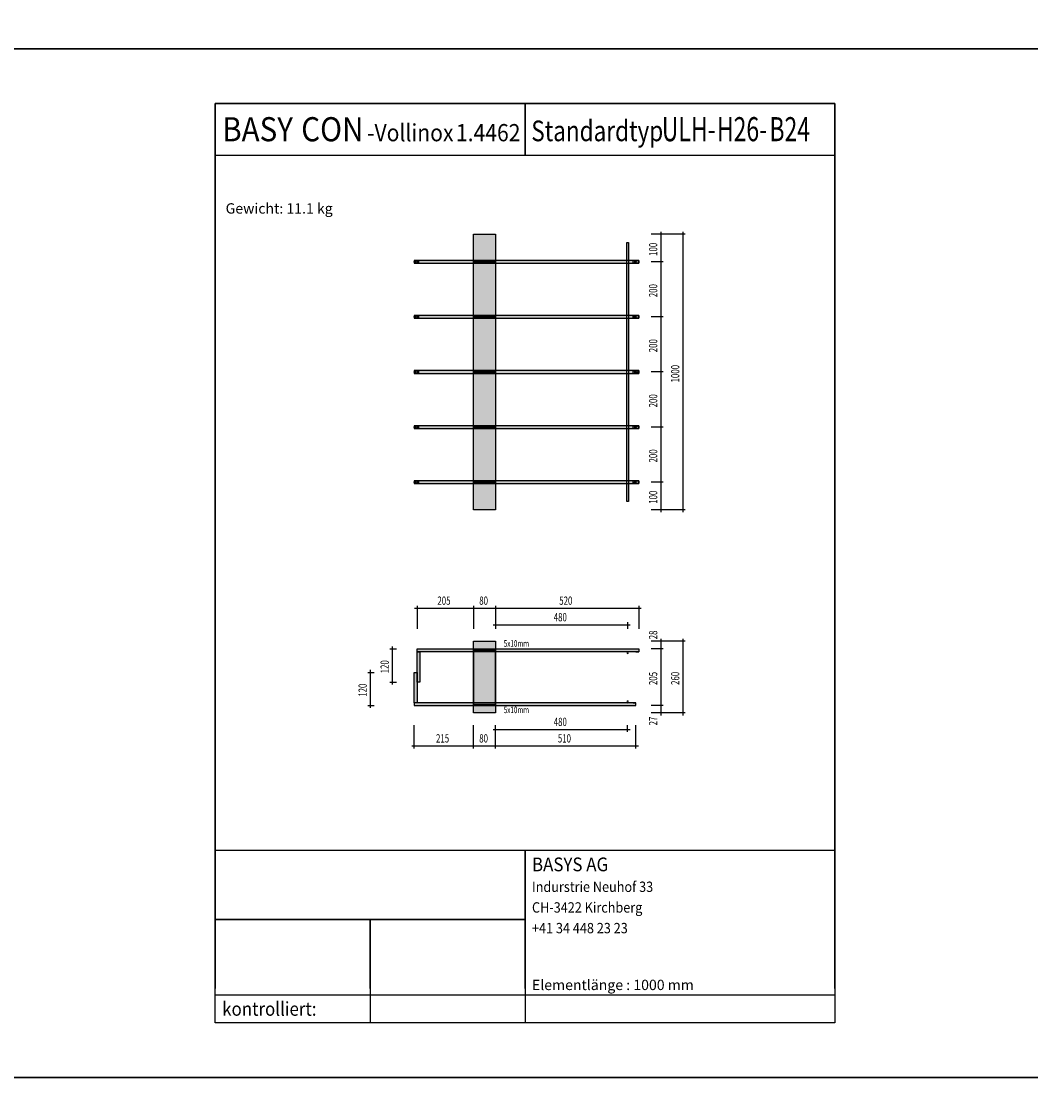
# Model space of a CAD drawing. Extents: x -2.4 to 8.3, y -10.2 to 2.6.
# Drawn here: x 7.3 to 7.6, y -9 to -8.7 of the extents above; entities that cross this region are included whole.
import ezdxf

# ---------------------------------------------------------------- set-up
doc = ezdxf.new("R2010")
doc.units = 0
doc.header["$LTSCALE"] = 0.001
doc.layers.get('0').update_dxf_attribs({"color": 1, "linetype": 'CONTINUOUS'})
doc.layers.add('LAYER_14', color=7, linetype='CONTINUOUS')
doc.layers.add('MST_1_1', color=7, linetype='CONTINUOUS')
doc.styles.add('ARIAL', font='txt')
doc.styles.add('CADWORK6', font='UNIVERS')
pattern_1 = [(45, (0, 0), (0.0007071, -0.0007071), [])]

# ---------------------------------------------------------------- blocks, each defined once
blk = doc.blocks.new('CDWK_D9869')
at = {"color": 7}
for p, q in [((0.00206, 0.004), (-0.00142, 0.004)), ((0.00134, 0.00472), (0.00134, -0.00472)), ((0.00206, -0.004), (-0.00142, -0.004))]:
    blk.add_line(p, q, dxfattribs=at)
at = {"layer": 'LAYER_14', "color": 7, "lineweight": 18, "style": 'CADWORK6', "width": 0.7}
blk.add_text('100', height=0.0024, rotation=90, dxfattribs=at).set_placement((0.00034, -0.00228))
blk = doc.blocks.new('CDWK_D9870')
at = {"color": 7}
for p, q in [((0.00206, 0.008), (-0.00142, 0.008)), ((0.00134, 0.00872), (0.00134, -0.00872)), ((0.00206, -0.008), (-0.00142, -0.008))]:
    blk.add_line(p, q, dxfattribs=at)
at = {"layer": 'LAYER_14', "color": 7, "lineweight": 18, "style": 'CADWORK6', "width": 0.7}
blk.add_text('200', height=0.0024, rotation=90, dxfattribs=at).set_placement((0.00034, -0.00228))
blk = doc.blocks.new('CDWK_D9871')
at = {"color": 7}
for p, q in [((0.00206, 0.008), (-0.00142, 0.008)), ((0.00134, 0.00872), (0.00134, -0.00872)), ((0.00206, -0.008), (-0.00142, -0.008))]:
    blk.add_line(p, q, dxfattribs=at)
at = {"layer": 'LAYER_14', "color": 7, "lineweight": 18, "style": 'CADWORK6', "width": 0.7}
blk.add_text('200', height=0.0024, rotation=90, dxfattribs=at).set_placement((0.00034, -0.00228))
blk = doc.blocks.new('CDWK_D9872')
at = {"color": 7}
for p, q in [((0.00206, 0.008), (-0.00142, 0.008)), ((0.00134, 0.00872), (0.00134, -0.00872)), ((0.00206, -0.008), (-0.00142, -0.008))]:
    blk.add_line(p, q, dxfattribs=at)
at = {"layer": 'LAYER_14', "color": 7, "lineweight": 18, "style": 'CADWORK6', "width": 0.7}
blk.add_text('200', height=0.0024, rotation=90, dxfattribs=at).set_placement((0.00034, -0.00228))
blk = doc.blocks.new('CDWK_D9873')
at = {"color": 7}
for p, q in [((0.00206, 0.008), (-0.00142, 0.008)), ((0.00134, 0.00872), (0.00134, -0.00872)), ((0.00206, -0.008), (-0.00142, -0.008))]:
    blk.add_line(p, q, dxfattribs=at)
at = {"layer": 'LAYER_14', "color": 7, "lineweight": 18, "style": 'CADWORK6', "width": 0.7}
blk.add_text('200', height=0.0024, rotation=90, dxfattribs=at).set_placement((0.00034, -0.00228))
blk = doc.blocks.new('CDWK_D9874')
at = {"color": 7}
for p, q in [((0.00206, 0.004), (-0.00142, 0.004)), ((0.00134, 0.00472), (0.00134, -0.00472)), ((0.00206, -0.004), (-0.00142, -0.004))]:
    blk.add_line(p, q, dxfattribs=at)
at = {"layer": 'LAYER_14', "color": 7, "lineweight": 18, "style": 'CADWORK6', "width": 0.7}
blk.add_text('100', height=0.0024, rotation=90, dxfattribs=at).set_placement((0.00034, -0.00228))
blk = doc.blocks.new('CDWK_D9875')
at = {"color": 7}
for p, q in [((0.00424, 0.04072), (0.00424, -0.04072)), ((0.00496, 0.04), (-0.00496, 0.04)), ((0.00496, -0.04), (-0.00496, -0.04))]:
    blk.add_line(p, q, dxfattribs=at)
at = {"layer": 'LAYER_14', "color": 7, "lineweight": 18, "style": 'CADWORK6', "width": 0.7}
blk.add_text('1000', height=0.0024, rotation=90, dxfattribs=at).set_placement((0.00324, -0.00304))
blk = doc.blocks.new('CDWK_D9876')
at = {"color": 7}
for p, q in [((0.00134, 0.0004), (0.00134, -0.00328)), ((0.00206, -0.00032), (-0.00146, -0.00032)), ((0.00206, -0.00256), (-0.00146, -0.00256))]:
    blk.add_line(p, q, dxfattribs=at)
at = {"layer": 'LAYER_14', "color": 7, "lineweight": 18, "style": 'CADWORK6', "width": 0.7}
blk.add_text('28', height=0.0024, rotation=90, dxfattribs=at).set_placement((0.00034, 0.00024))
blk = doc.blocks.new('CDWK_D9877')
at = {"color": 7}
for p, q in [((0.00206, 0.0082), (-0.00146, 0.0082)), ((0.00134, 0.00892), (0.00134, -0.00892)), ((0.00206, -0.0082), (-0.00146, -0.0082))]:
    blk.add_line(p, q, dxfattribs=at)
at = {"layer": 'LAYER_14', "color": 7, "lineweight": 18, "style": 'CADWORK6', "width": 0.7}
blk.add_text('205', height=0.0024, rotation=90, dxfattribs=at).set_placement((0.00034, -0.00228))
blk = doc.blocks.new('CDWK_D9878')
at = {"color": 7}
for p, q in [((0.00134, 0.00326), (0.00134, -0.00034)), ((0.00206, 0.00254), (-0.00146, 0.00254)), ((0.00206, 0.00038), (-0.00146, 0.00038))]:
    blk.add_line(p, q, dxfattribs=at)
at = {"layer": 'LAYER_14', "color": 7, "lineweight": 18, "style": 'CADWORK6', "width": 0.7}
blk.add_text('27', height=0.0024, rotation=90, dxfattribs=at).set_placement((0.00034, -0.00326))
blk = doc.blocks.new('CDWK_D9879')
at = {"color": 7}
for p, q in [((0.00496, 0.0104), (-0.00496, 0.0104)), ((0.00424, 0.01112), (0.00424, -0.01112)), ((0.00496, -0.0104), (-0.00496, -0.0104))]:
    blk.add_line(p, q, dxfattribs=at)
at = {"layer": 'LAYER_14', "color": 7, "lineweight": 18, "style": 'CADWORK6', "width": 0.7}
blk.add_text('260', height=0.0024, rotation=90, dxfattribs=at).set_placement((0.00324, -0.00228))
blk = doc.blocks.new('CDWK_D9880')
at = {"color": 7}
for p, q in [((-0.01992, -0.0011), (0.01992, -0.0011)), ((-0.0192, -0.00038), (-0.0192, -0.0023)), ((0.0192, -0.00038), (0.0192, -0.0023))]:
    blk.add_line(p, q, dxfattribs=at)
at = {"layer": 'LAYER_14', "color": 7, "lineweight": 18, "style": 'CADWORK6', "width": 0.7}
blk.add_text('480', height=0.0024, dxfattribs=at).set_placement((-0.00228, -0.0001))
blk = doc.blocks.new('CDWK_D9881')
at = {"color": 7}
for p, q in [((-0.00892, 0.0013), (0.00892, 0.0013)), ((-0.0082, 0.00202), (-0.0082, -0.0047)), ((0.0082, 0.00202), (0.0082, -0.0047))]:
    blk.add_line(p, q, dxfattribs=at)
at = {"layer": 'LAYER_14', "color": 7, "lineweight": 18, "style": 'CADWORK6', "width": 0.7}
blk.add_text('205', height=0.0024, dxfattribs=at).set_placement((-0.00228, 0.0023))
blk = doc.blocks.new('CDWK_D9882')
at = {"color": 7}
for p, q in [((-0.00392, 0.0013), (0.00392, 0.0013)), ((-0.0032, 0.00202), (-0.0032, -0.0047)), ((0.0032, 0.00202), (0.0032, -0.0047))]:
    blk.add_line(p, q, dxfattribs=at)
at = {"layer": 'LAYER_14', "color": 7, "lineweight": 18, "style": 'CADWORK6', "width": 0.7}
blk.add_text('80', height=0.0024, dxfattribs=at).set_placement((-0.00152, 0.0023))
blk = doc.blocks.new('CDWK_D9883')
at = {"color": 7}
for p, q in [((-0.02152, 0.0013), (0.02152, 0.0013)), ((-0.0208, 0.00202), (-0.0208, -0.0047)), ((0.0208, 0.00202), (0.0208, -0.0047))]:
    blk.add_line(p, q, dxfattribs=at)
at = {"layer": 'LAYER_14', "color": 7, "lineweight": 18, "style": 'CADWORK6', "width": 0.7}
blk.add_text('520', height=0.0024, dxfattribs=at).set_placement((-0.00228, 0.0023))
blk = doc.blocks.new('CDWK_D9884')
at = {"color": 7}
for p, q in [((-0.01992, -0.00134), (0.01992, -0.00134)), ((-0.0192, -0.00206), (-0.0192, -0.00014)), ((0.0192, -0.00206), (0.0192, -0.00014))]:
    blk.add_line(p, q, dxfattribs=at)
at = {"layer": 'LAYER_14', "color": 7, "lineweight": 18, "style": 'CADWORK6', "width": 0.7}
blk.add_text('480', height=0.0024, dxfattribs=at).set_placement((-0.00228, -0.00034))
blk = doc.blocks.new('CDWK_D9885')
at = {"color": 7}
for p, q in [((-0.0086, -0.00336), (-0.0086, 0.00336)), ((0.0086, -0.00336), (0.0086, 0.00336)), ((-0.00932, -0.00264), (0.00932, -0.00264))]:
    blk.add_line(p, q, dxfattribs=at)
at = {"layer": 'LAYER_14', "color": 7, "lineweight": 18, "style": 'CADWORK6', "width": 0.7}
blk.add_text('215', height=0.0024, dxfattribs=at).set_placement((-0.00228, -0.00164))
blk = doc.blocks.new('CDWK_D9886')
at = {"color": 7}
for p, q in [((-0.0032, -0.00336), (-0.0032, 0.00336)), ((0.0032, -0.00336), (0.0032, 0.00336)), ((-0.00392, -0.00264), (0.00392, -0.00264))]:
    blk.add_line(p, q, dxfattribs=at)
at = {"layer": 'LAYER_14', "color": 7, "lineweight": 18, "style": 'CADWORK6', "width": 0.7}
blk.add_text('80', height=0.0024, dxfattribs=at).set_placement((-0.00152, -0.00164))
blk = doc.blocks.new('CDWK_D9887')
at = {"color": 7}
for p, q in [((-0.0204, -0.00336), (-0.0204, 0.00336)), ((0.0204, -0.00336), (0.0204, 0.00336)), ((-0.02112, -0.00264), (0.02112, -0.00264))]:
    blk.add_line(p, q, dxfattribs=at)
at = {"layer": 'LAYER_14', "color": 7, "lineweight": 18, "style": 'CADWORK6', "width": 0.7}
blk.add_text('510', height=0.0024, dxfattribs=at).set_placement((-0.00228, -0.00164))
blk = doc.blocks.new('CDWK_D9888')
at = {"color": 7}
for p, q in [((0.00038, 0.0048), (0.0023, 0.0048)), ((0.0011, 0.00552), (0.0011, -0.00552)), ((0.00038, -0.0048), (0.0023, -0.0048))]:
    blk.add_line(p, q, dxfattribs=at)
at = {"layer": 'LAYER_14', "color": 7, "lineweight": 18, "style": 'CADWORK6', "width": 0.7}
blk.add_text('120', height=0.0024, rotation=90, dxfattribs=at).set_placement((0.0001, -0.00228))
blk = doc.blocks.new('CDWK_D9889')
at = {"color": 7}
for p, q in [((0.00038, 0.0048), (0.0023, 0.0048)), ((0.0011, 0.00552), (0.0011, -0.00552)), ((0.00038, -0.0048), (0.0023, -0.0048))]:
    blk.add_line(p, q, dxfattribs=at)
at = {"layer": 'LAYER_14', "color": 7, "lineweight": 18, "style": 'CADWORK6', "width": 0.7}
blk.add_text('120', height=0.0024, rotation=90, dxfattribs=at).set_placement((0.0001, -0.00228))

msp = doc.modelspace()

# ---------------------------------------------------------------- hatches: boundary and pattern name
at = {"layer": 'LAYER_14'}
for color, points in [(40, [(7.43647, -8.73348), (7.44287, -8.73348), (7.44287, -8.81348), (7.43647, -8.81348)]), (4, [(7.48103, -8.73588), (7.48151, -8.73588), (7.48151, -8.81108), (7.48103, -8.81108)]), (4, [(7.41927, -8.74108), (7.41927, -8.74188), (7.48367, -8.74188), (7.48367, -8.74108)]), (4, [(7.41927, -8.74108), (7.41927, -8.74188), (7.48367, -8.74188), (7.48367, -8.74108)]), (4, [(7.42007, -8.74108), (7.42007, -8.74188), (7.48447, -8.74188), (7.48447, -8.74108)]), (4, [(7.42007, -8.74108), (7.42007, -8.74188), (7.48447, -8.74188), (7.48447, -8.74108)]), (4, [(7.43647, -8.74136), (7.44287, -8.74136), (7.44287, -8.7416), (7.43647, -8.7416)]), (4, [(7.41927, -8.75708), (7.41927, -8.75788), (7.48367, -8.75788), (7.48367, -8.75708)]), (4, [(7.42007, -8.75708), (7.42007, -8.75788), (7.48447, -8.75788), (7.48447, -8.75708)]), (4, [(7.43647, -8.75736), (7.44287, -8.75736), (7.44287, -8.7576), (7.43647, -8.7576)]), (4, [(7.41927, -8.77308), (7.41927, -8.77388), (7.48367, -8.77388), (7.48367, -8.77308)]), (4, [(7.42007, -8.77308), (7.42007, -8.77388), (7.48447, -8.77388), (7.48447, -8.77308)]), (4, [(7.43647, -8.77336), (7.44287, -8.77336), (7.44287, -8.7736), (7.43647, -8.7736)]), (4, [(7.41927, -8.78908), (7.41927, -8.78988), (7.48367, -8.78988), (7.48367, -8.78908)]), (4, [(7.42007, -8.78908), (7.42007, -8.78988), (7.48447, -8.78988), (7.48447, -8.78908)]), (4, [(7.43647, -8.78936), (7.44287, -8.78936), (7.44287, -8.7896), (7.43647, -8.7896)]), (4, [(7.41927, -8.80508), (7.41927, -8.80588), (7.48367, -8.80588), (7.48367, -8.80508)]), (4, [(7.42007, -8.80508), (7.42007, -8.80588), (7.48447, -8.80588), (7.48447, -8.80508)]), (4, [(7.43647, -8.80536), (7.44287, -8.80536), (7.44287, -8.8056), (7.43647, -8.8056)]), (4, [(7.42007, -8.85392), (7.48447, -8.85392), (7.48447, -8.85472), (7.42007, -8.85472)]), (40, [(7.43647, -8.85168), (7.44287, -8.85168), (7.44287, -8.87248), (7.43647, -8.87248)]), (4, [(7.42007, -8.85472), (7.42087, -8.85472), (7.42087, -8.86352), (7.42007, -8.86352)]), (4, [(7.44287, -8.85432), (7.43647, -8.85432), (7.43647, -8.86992), (7.44287, -8.86992)]), (4, [(7.41927, -8.86952), (7.41927, -8.86072), (7.42007, -8.86072), (7.42007, -8.86952)]), (4, [(7.41927, -8.86952), (7.41927, -8.87032), (7.48367, -8.87032), (7.48367, -8.86952)])]:
    msp.add_hatch(color=color, dxfattribs=at).paths.add_polyline_path(points)
h = msp.add_hatch(dxfattribs=at)
h.set_pattern_fill('ANSI31', color=4, scale=0.00031496, style=0, pattern_type=2)
h.set_pattern_definition(pattern_1)
h.paths.add_polyline_path([(7.48287, -8.74108), (7.48367, -8.74108), (7.48367, -8.74188), (7.48287, -8.74188)])
h = msp.add_hatch(dxfattribs=at)
h.set_pattern_fill('ANSI31', color=4, scale=0.00031496, style=0, pattern_type=2)
h.set_pattern_definition(pattern_1)
h.paths.add_polyline_path([(7.48367, -8.74108), (7.48447, -8.74108), (7.48447, -8.74188), (7.48367, -8.74188)])
h = msp.add_hatch(dxfattribs=at)
h.set_pattern_fill('ANSI31', color=4, scale=0.00031496, style=0, pattern_type=2)
h.set_pattern_definition(pattern_1)
h.paths.add_polyline_path([(7.48287, -8.75708), (7.48367, -8.75708), (7.48367, -8.75788), (7.48287, -8.75788)])
h = msp.add_hatch(dxfattribs=at)
h.set_pattern_fill('ANSI31', color=4, scale=0.00031496, style=0, pattern_type=2)
h.set_pattern_definition(pattern_1)
h.paths.add_polyline_path([(7.48367, -8.75708), (7.48447, -8.75708), (7.48447, -8.75788), (7.48367, -8.75788)])
h = msp.add_hatch(dxfattribs=at)
h.set_pattern_fill('ANSI31', color=4, scale=0.00031496, style=0, pattern_type=2)
h.set_pattern_definition(pattern_1)
h.paths.add_polyline_path([(7.48287, -8.77308), (7.48367, -8.77308), (7.48367, -8.77388), (7.48287, -8.77388)])
h = msp.add_hatch(dxfattribs=at)
h.set_pattern_fill('ANSI31', color=4, scale=0.00031496, style=0, pattern_type=2)
h.set_pattern_definition(pattern_1)
h.paths.add_polyline_path([(7.48367, -8.77308), (7.48447, -8.77308), (7.48447, -8.77388), (7.48367, -8.77388)])
h = msp.add_hatch(dxfattribs=at)
h.set_pattern_fill('ANSI31', color=4, scale=0.00031496, style=0, pattern_type=2)
h.set_pattern_definition(pattern_1)
h.paths.add_polyline_path([(7.48287, -8.78908), (7.48367, -8.78908), (7.48367, -8.78988), (7.48287, -8.78988)])
h = msp.add_hatch(dxfattribs=at)
h.set_pattern_fill('ANSI31', color=4, scale=0.00031496, style=0, pattern_type=2)
h.set_pattern_definition(pattern_1)
h.paths.add_polyline_path([(7.48367, -8.78908), (7.48447, -8.78908), (7.48447, -8.78988), (7.48367, -8.78988)])
h = msp.add_hatch(dxfattribs=at)
h.set_pattern_fill('ANSI31', color=4, scale=0.00031496, style=0, pattern_type=2)
h.set_pattern_definition(pattern_1)
h.paths.add_polyline_path([(7.48287, -8.80508), (7.48367, -8.80508), (7.48367, -8.80588), (7.48287, -8.80588)])
h = msp.add_hatch(dxfattribs=at)
h.set_pattern_fill('ANSI31', color=4, scale=0.00031496, style=0, pattern_type=2)
h.set_pattern_definition(pattern_1)
h.paths.add_polyline_path([(7.48367, -8.80508), (7.48447, -8.80508), (7.48447, -8.80588), (7.48367, -8.80588)])

# ---------------------------------------------------------------- linework, layer by layer
at = {"layer": 'LAYER_14', "color": 4, "linetype": 'CONTINUOUS'}
for p, q in [((7.36147, -8.71048), (7.54147, -8.71048)), ((7.48327, -8.74108, -0.01864), (7.48327, -8.74188, -0.01864)), ((7.48327, -8.75708, -0.01864), (7.48327, -8.75788, -0.01864)), ((7.48327, -8.77308, -0.01864), (7.48327, -8.77388, -0.01864)), ((7.48327, -8.78908, -0.01864), (7.48327, -8.78988, -0.01864)), ((7.48327, -8.80508, -0.01864), (7.48327, -8.80588, -0.01864))]:
    msp.add_line(p, q, dxfattribs=at)
for points in [[(7.36147, -8.69548), (7.54147, -8.69548), (7.54147, -8.96248), (7.36147, -8.96248), (7.36147, -8.69548)], [(7.42007, -8.85392), (7.48447, -8.85392), (7.48447, -8.85472), (7.42007, -8.85472), (7.42007, -8.85392)], [(7.42007, -8.85472), (7.42087, -8.85472), (7.42087, -8.86352), (7.42007, -8.86352), (7.42007, -8.85472)], [(7.44287, -8.85432), (7.43647, -8.85432), (7.43647, -8.86992), (7.44287, -8.86992), (7.44287, -8.85432)], [(7.48367, -8.85472), (7.48447, -8.85472), (7.48447, -8.85472), (7.48367, -8.85472), (7.48367, -8.85472)], [(7.41927, -8.86952), (7.41927, -8.86072), (7.42007, -8.86072), (7.42007, -8.86952), (7.41927, -8.86952)], [(7.41927, -8.86952), (7.41927, -8.87032), (7.48367, -8.87032), (7.48367, -8.86952), (7.41927, -8.86952)], [(7.48287, -8.86952), (7.48287, -8.86952), (7.48367, -8.86952), (7.48367, -8.86952), (7.48287, -8.86952)]]:
    msp.add_lwpolyline(points, dxfattribs=at)
at = {"layer": 'LAYER_14', "color": 40, "linetype": 'CONTINUOUS'}
for points in [[(7.43647, -8.73348), (7.44287, -8.73348), (7.44287, -8.81348), (7.43647, -8.81348), (7.43647, -8.73348)], [(7.43647, -8.85168), (7.44287, -8.85168), (7.44287, -8.87248), (7.43647, -8.87248), (7.43647, -8.85168)]]:
    msp.add_lwpolyline(points, dxfattribs=at)
at = {"layer": 'LAYER_14', "color": 7, "linetype": 'CONTINUOUS'}
for points in [[(7.43647, -8.73348), (7.44287, -8.73348), (7.44287, -8.81348), (7.43647, -8.81348), (7.43647, -8.73348)], [(7.43647, -8.85168), (7.44287, -8.85168), (7.44287, -8.87248), (7.43647, -8.87248), (7.43647, -8.85168)]]:
    msp.add_lwpolyline(points, dxfattribs=at)
at = {"layer": 'LAYER_14', "color": 4, "linetype": 'CONTINUOUS'}
for points, elevation in [([(7.41967, -8.74108), (7.41967, -8.74188, -1), (7.41967, -8.74108)], -0.00984), ([(7.42047, -8.74108), (7.42047, -8.74188, -1), (7.42047, -8.74108)], -0.00224), ([(7.48407, -8.74108, -1), (7.48407, -8.74188, -1), (7.48407, -8.74108)], -0.00224), ([(7.41967, -8.75708), (7.41967, -8.75788, -1), (7.41967, -8.75708)], -0.00984), ([(7.42047, -8.75708), (7.42047, -8.75788, -1), (7.42047, -8.75708)], -0.00224), ([(7.48407, -8.75708, -1), (7.48407, -8.75788, -1), (7.48407, -8.75708)], -0.00224), ([(7.41967, -8.77308), (7.41967, -8.77388, -1), (7.41967, -8.77308)], -0.00984), ([(7.42047, -8.77308), (7.42047, -8.77388, -1), (7.42047, -8.77308)], -0.00224), ([(7.48407, -8.77308, -1), (7.48407, -8.77388, -1), (7.48407, -8.77308)], -0.00224), ([(7.41967, -8.78908), (7.41967, -8.78988, -1), (7.41967, -8.78908)], -0.00984), ([(7.42047, -8.78908), (7.42047, -8.78988, -1), (7.42047, -8.78908)], -0.00224), ([(7.48407, -8.78908, -1), (7.48407, -8.78988, -1), (7.48407, -8.78908)], -0.00224), ([(7.41967, -8.80508), (7.41967, -8.80588, -1), (7.41967, -8.80508)], -0.00984), ([(7.42047, -8.80508), (7.42047, -8.80588, -1), (7.42047, -8.80508)], -0.00224), ([(7.48407, -8.80508, -1), (7.48407, -8.80588, -1), (7.48407, -8.80508)], -0.00224)]:
    msp.add_lwpolyline(points, format="xyb", dxfattribs=dict(at, elevation=elevation))
for points in [[(7.48103, -8.85496, 1), (7.48151, -8.85496, 1), (7.48103, -8.85496)], [(7.48103, -8.86928, 1), (7.48151, -8.86928, 1), (7.48103, -8.86928)]]:
    msp.add_lwpolyline(points, format="xyb", dxfattribs=at)
for points in [[(7.48103, -8.73588, -0.00328), (7.48151, -8.73588, -0.00328), (7.48151, -8.81108, -0.00328), (7.48103, -8.81108, -0.00328)], [(7.41927, -8.74108, -0.01824), (7.41927, -8.74188, -0.01824), (7.48367, -8.74188, -0.01824), (7.48367, -8.74108, -0.01824)], [(7.41927, -8.74108, -0.01824), (7.41927, -8.74188, -0.01824), (7.48367, -8.74188, -0.01824), (7.48367, -8.74108, -0.01824)], [(7.42007, -8.74108, -0.00264), (7.42007, -8.74188, -0.00264), (7.48447, -8.74188, -0.00264), (7.48447, -8.74108, -0.00264)], [(7.42007, -8.74108, -0.00264), (7.42007, -8.74188, -0.00264), (7.48447, -8.74188, -0.00264), (7.48447, -8.74108, -0.00264)], [(7.43647, -8.74136, -0.00264), (7.44287, -8.74136, -0.00264), (7.44287, -8.7416, -0.00264), (7.43647, -8.7416, -0.00264)], [(7.48287, -8.74108, -0.01824), (7.48367, -8.74108, -0.01824), (7.48367, -8.74188, -0.01824), (7.48287, -8.74188, -0.01824)], [(7.48367, -8.74108, -0.00264), (7.48447, -8.74108, -0.00264), (7.48447, -8.74188, -0.00264), (7.48367, -8.74188, -0.00264)], [(7.41927, -8.75708, -0.01824), (7.41927, -8.75788, -0.01824), (7.48367, -8.75788, -0.01824), (7.48367, -8.75708, -0.01824)], [(7.42007, -8.75708, -0.00264), (7.42007, -8.75788, -0.00264), (7.48447, -8.75788, -0.00264), (7.48447, -8.75708, -0.00264)], [(7.43647, -8.75736, -0.00264), (7.44287, -8.75736, -0.00264), (7.44287, -8.7576, -0.00264), (7.43647, -8.7576, -0.00264)], [(7.48287, -8.75708, -0.01824), (7.48367, -8.75708, -0.01824), (7.48367, -8.75788, -0.01824), (7.48287, -8.75788, -0.01824)], [(7.48367, -8.75708, -0.00264), (7.48447, -8.75708, -0.00264), (7.48447, -8.75788, -0.00264), (7.48367, -8.75788, -0.00264)], [(7.41927, -8.77308, -0.01824), (7.41927, -8.77388, -0.01824), (7.48367, -8.77388, -0.01824), (7.48367, -8.77308, -0.01824)], [(7.42007, -8.77308, -0.00264), (7.42007, -8.77388, -0.00264), (7.48447, -8.77388, -0.00264), (7.48447, -8.77308, -0.00264)], [(7.43647, -8.77336, -0.00264), (7.44287, -8.77336, -0.00264), (7.44287, -8.7736, -0.00264), (7.43647, -8.7736, -0.00264)], [(7.48287, -8.77308, -0.01824), (7.48367, -8.77308, -0.01824), (7.48367, -8.77388, -0.01824), (7.48287, -8.77388, -0.01824)], [(7.48367, -8.77308, -0.00264), (7.48447, -8.77308, -0.00264), (7.48447, -8.77388, -0.00264), (7.48367, -8.77388, -0.00264)], [(7.41927, -8.78908, -0.01824), (7.41927, -8.78988, -0.01824), (7.48367, -8.78988, -0.01824), (7.48367, -8.78908, -0.01824)], [(7.42007, -8.78908, -0.00264), (7.42007, -8.78988, -0.00264), (7.48447, -8.78988, -0.00264), (7.48447, -8.78908, -0.00264)], [(7.43647, -8.78936, -0.00264), (7.44287, -8.78936, -0.00264), (7.44287, -8.7896, -0.00264), (7.43647, -8.7896, -0.00264)], [(7.48287, -8.78908, -0.01824), (7.48367, -8.78908, -0.01824), (7.48367, -8.78988, -0.01824), (7.48287, -8.78988, -0.01824)], [(7.48367, -8.78908, -0.00264), (7.48447, -8.78908, -0.00264), (7.48447, -8.78988, -0.00264), (7.48367, -8.78988, -0.00264)], [(7.41927, -8.80508, -0.01824), (7.41927, -8.80588, -0.01824), (7.48367, -8.80588, -0.01824), (7.48367, -8.80508, -0.01824)], [(7.42007, -8.80508, -0.00264), (7.42007, -8.80588, -0.00264), (7.48447, -8.80588, -0.00264), (7.48447, -8.80508, -0.00264)], [(7.43647, -8.80536, -0.00264), (7.44287, -8.80536, -0.00264), (7.44287, -8.8056, -0.00264), (7.43647, -8.8056, -0.00264)], [(7.48287, -8.80508, -0.01824), (7.48367, -8.80508, -0.01824), (7.48367, -8.80588, -0.01824), (7.48287, -8.80588, -0.01824)], [(7.48367, -8.80508, -0.00264), (7.48447, -8.80508, -0.00264), (7.48447, -8.80588, -0.00264), (7.48367, -8.80588, -0.00264)]]:
    msp.add_3dface(points, dxfattribs=at)
at = {"layer": 'MST_1_1', "color": 7, "linetype": 'CONTINUOUS'}
for p, q in [((7.54147, -8.95248), (7.54147, -8.69548)), ((7.36147, -8.71048), (7.36147, -8.91248)), ((7.54147, -8.91248), (7.54147, -8.71048)), ((7.54147, -8.71048), (7.54147, -8.91248)), ((7.45147, -8.91248), (7.45147, -8.95248)), ((7.54147, -8.91248), (7.45147, -8.91248)), ((7.54147, -8.95248), (7.54147, -8.91248)), ((7.36147, -8.93248), (7.36147, -8.95248)), ((7.40647, -8.93248), (7.36147, -8.93248)), ((7.40647, -8.95248), (7.40647, -8.93248)), ((7.40647, -8.93248), (7.40647, -8.95248)), ((7.45147, -8.93248), (7.40647, -8.93248)), ((7.45147, -8.95248), (7.45147, -8.93248)), ((7.40647, -8.95248), (7.40647, -8.95448)), ((7.45147, -8.95248), (7.45147, -8.95448)), ((7.54147, -8.95448), (7.36147, -8.95448)), ((7.40647, -8.95448), (7.40647, -8.96248)), ((7.45147, -8.95448), (7.45147, -8.96248))]:
    msp.add_line(p, q, dxfattribs=at)
at = {"layer": 'MST_1_1', "color": 2, "linetype": 'CONTINUOUS'}
for points in [[(7.28147, -8.38093), (7.62147, -8.38093), (7.62147, -8.67963), (7.28147, -8.67963), (7.28147, -8.38093)], [(7.28147, -8.67963), (7.62147, -8.67963), (7.62147, -8.97832), (7.28147, -8.97832), (7.28147, -8.67963)], [(7.28147, -8.97832), (7.62147, -8.97832), (7.62147, -9.27702), (7.28147, -9.27702), (7.28147, -8.97832)]]:
    msp.add_lwpolyline(points, dxfattribs=at)
at = {"layer": 'MST_1_1', "color": 7, "linetype": 'CONTINUOUS'}
for points in [[(7.36147, -8.71048), (7.45147, -8.71048), (7.45147, -8.69548), (7.36147, -8.69548), (7.36147, -8.71048)], [(7.45147, -8.71048), (7.54147, -8.71048), (7.54147, -8.69548), (7.45147, -8.69548), (7.45147, -8.71048)], [(7.36147, -8.93248), (7.45147, -8.93248), (7.45147, -8.91248), (7.36147, -8.91248), (7.36147, -8.93248)], [(7.54147, -8.95248), (7.54147, -8.96248), (7.36147, -8.96248), (7.36147, -8.95248)]]:
    msp.add_lwpolyline(points, dxfattribs=at)

# ---------------------------------------------------------------- block references
at = {"layer": 'LAYER_14', "color": 0, "linetype": 'CONTINUOUS'}
for name, p in [('CDWK_D9869', (7.48953, -8.73748)), ('CDWK_D9875', (7.49303, -8.77348)), ('CDWK_D9870', (7.48953, -8.74948)), ('CDWK_D9871', (7.48953, -8.76548)), ('CDWK_D9872', (7.48953, -8.78148)), ('CDWK_D9873', (7.48953, -8.79748)), ('CDWK_D9874', (7.48953, -8.80948)), ('CDWK_D9881', (7.42827, -8.84338)), ('CDWK_D9882', (7.43967, -8.84338)), ('CDWK_D9883', (7.46367, -8.84338)), ('CDWK_D9880', (7.46207, -8.84578)), ('CDWK_D9876', (7.48953, -8.85135)), ('CDWK_D9888', (7.41177, -8.85872)), ('CDWK_D9877', (7.48953, -8.86212)), ('CDWK_D9879', (7.49303, -8.86208)), ('CDWK_D9889', (7.40537, -8.86552)), ('CDWK_D9878', (7.48953, -8.87286)), ('CDWK_D9884', (7.46207, -8.87594)), ('CDWK_D9885', (7.42787, -8.87944)), ('CDWK_D9886', (7.43967, -8.87944)), ('CDWK_D9887', (7.46327, -8.87944))]:
    msp.add_blockref(name, p, dxfattribs=at)

# ---------------------------------------------------------------- texts
at = {"layer": 'LAYER_14', "color": 7, "lineweight": 18, "style": 'CADWORK6'}
for s, p in [('Gewicht: 11.1 kg', (7.36447, -8.72748)), ('Elementlänge : 1000 mm', (7.45347, -8.95298))]:
    msp.add_text(s, height=0.003, dxfattribs=at).set_placement(p)
at = {"layer": 'LAYER_14', "color": 7, "lineweight": 18, "style": 'CADWORK6', "width": 0.7}
for p in [(7.44527, -8.85328), (7.44527, -8.87256)]:
    msp.add_text('5x10mm', height=0.00192, dxfattribs=at).set_placement(p)
at = {"layer": 'MST_1_1', "color": 7, "lineweight": 18, "style": 'ARIAL'}
for s, height, width, p in [('BASY', 0.007, 0.9, (7.36347, -8.70648)), ('Standardtyp', 0.006, 0.8, (7.45327, -8.70646)), ('ULH-', 0.007, 0.7, (7.49119, -8.70646)), ('H26-', 0.007, 0.7, (7.50719, -8.70646)), ('B24', 0.007, 0.7, (7.52245, -8.70646)), ('-Vollinox', 0.005, 0.9, (7.40559, -8.70648)), ('1.4462', 0.005, 0.9, (7.43138, -8.70648)), ('BASYS AG', 0.004, 0.9, (7.45347, -8.91848)), ('Indurstrie Neuhof 33', 0.003, 0.9, (7.45347, -8.92448)), ('CH-3422 Kirchberg', 0.003, 0.9, (7.45347, -8.93048)), ('+41 34 448 23 23', 0.003, 0.9, (7.45347, -8.93648)), ('kontrolliert:', 0.004, 0.9, (7.36347, -8.96044))]:
    msp.add_text(s, height=height, dxfattribs=dict(at, width=width)).set_placement(p)
at = {"layer": 'MST_1_1', "color": 9, "lineweight": 18, "style": 'ARIAL', "width": 0.9}
msp.add_text('CON', height=0.007, dxfattribs=at).set_placement((7.38643, -8.70648))

doc.saveas('drawing.dxf')
